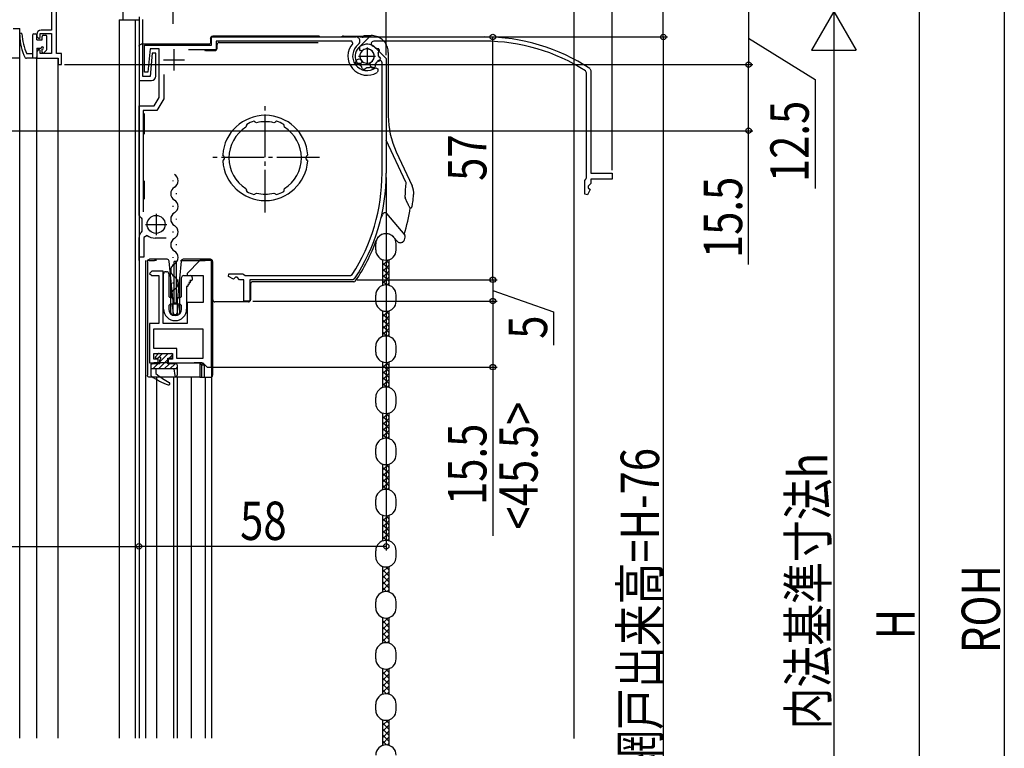
# Model space of a CAD drawing. Extents: x 0 to 1386, y 0 to 2244.
# Drawn here: x 253 to 484, y 1500 to 1671 of the extents above; entities that cross this region are included whole.
import ezdxf

# ---------------------------------------------------------------- set-up
doc = ezdxf.new("R2010")
doc.units = 0
doc.linetypes.add('YCENTER_1', pattern=[13, 10, -1, 1, -1])
for name, color, linetype in [('YKK_11', 7, 'CONTINUOUS'), ('YKK_12', 2, 'CONTINUOUS'), ('YKK_13', 4, 'CONTINUOUS'), ('YKK_D', 6, 'CONTINUOUS'), ('YSS_K', 3, 'CONTINUOUS')]:
    doc.layers.add(name, color=color, linetype=linetype)
doc.layers.add('YKK_11E', color=7, linetype='CONTINUOUS', lineweight=13)
doc.styles.add('text-b', font='extslim2.shx', dxfattribs={"width": 0.8, "bigfont": 'extfont2.shx'})

msp = doc.modelspace()

# ---------------------------------------------------------------- linework, layer by layer
at = {"layer": 'YKK_11', "linetype": 'ByBlock', "lineweight": -2, "ltscale": 0.5}
for p, q in [((260.67, 1684.68), (260.67, 1668.28)), ((261.77, 1662.78), (261.77, 1682.68)), ((281.17, 1671.38), (281.17, 1656.48)), ((282.07, 1657.38), (282.07, 1670.78)), ((260.67, 1668.28), (258.17, 1668.28)), ((257.17, 1667.28), (257.17, 1666.78)), ((257.17, 1666.78), (257.67, 1666.28)), ((257.67, 1666.28), (257.97, 1666.58)), ((257.97, 1666.58), (257.97, 1667.48)), ((257.97, 1667.48), (260.67, 1667.48)), ((260.67, 1667.48), (260.67, 1662.78)), ((298.17, 1664.78), (298.17, 1666.68)), ((298.17, 1666.68), (332, 1666.68)), ((331.09, 1665.68), (299.27, 1665.68)), ((299.27, 1665.68), (299.27, 1663.68)), ((331.32, 1665.18), (331.09, 1665.68)), ((257.67, 1663.78), (257.17, 1663.28)), ((257.17, 1663.28), (257.17, 1661.68)), ((257.97, 1663.48), (257.67, 1663.78)), ((257.97, 1662.78), (257.97, 1663.48)), ((282.47, 1658.38), (282.47, 1664.78)), ((282.47, 1664.78), (298.17, 1664.78)), ((283.75, 1663.88), (283.27, 1658.38)), ((285.87, 1663.88), (283.75, 1663.88)), ((285.87, 1652.48), (285.87, 1663.88)), ((299.27, 1663.68), (292.77, 1663.68)), ((332.95, 1663.63), (332.97, 1664.41)), ((333.15, 1663.45), (332.95, 1663.63)), ((333.55, 1663.46), (333.15, 1663.45)), ((336.65, 1664.16), (339.17, 1661.64)), ((257.17, 1661.68), (262.17, 1661.68)), ((260.67, 1662.78), (257.97, 1662.78)), ((262.97, 1662.78), (261.77, 1662.78)), ((262.17, 1661.68), (262.17, 1660.18)), ((262.97, 1660.18), (262.97, 1662.78)), ((284.27, 1662.88), (283.79, 1657.38)), ((285.07, 1662.88), (284.27, 1662.88)), ((285.07, 1657.48), (285.07, 1662.88)), ((331.92, 1660.55), (332.18, 1661.28)), ((332.18, 1661.28), (332.81, 1661.51)), ((332.81, 1661.51), (333.18, 1661.37)), ((339.17, 1661.64), (339.17, 1634.68)), ((262.17, 1660.18), (262.97, 1660.18)), ((332.37, 1660.28), (332.02, 1660.4)), ((332.47, 1660.32), (332.37, 1660.28)), ((332.78, 1660.25), (332.47, 1660.32)), ((333.46, 1659.59), (333.36, 1659.82)), ((333.44, 1659.52), (333.46, 1659.59)), ((333.63, 1659.16), (333.44, 1659.52)), ((334.4, 1659.26), (334.06, 1659.04)), ((334.42, 1659.34), (334.4, 1659.26)), ((334.62, 1659.48), (334.42, 1659.34)), ((335.64, 1659.5), (335.41, 1659.59)), ((335.68, 1659.43), (335.64, 1659.5)), ((336.07, 1659.31), (335.68, 1659.43)), ((336.55, 1659.93), (336.46, 1659.53)), ((336.54, 1660.24), (336.51, 1660)), ((336.51, 1660), (336.55, 1659.93)), ((336.69, 1659.45), (337.17, 1659.21)), ((337.17, 1658.61), (337.03, 1658.35)), ((337.17, 1659.21), (337.17, 1658.61)), ((338.17, 1634.68), (338.17, 1660.61)), ((281.17, 1656.48), (284.07, 1656.48)), ((283.79, 1657.38), (282.07, 1657.38)), ((283.27, 1658.38), (282.47, 1658.38)), ((286.97, 1657.89), (286.97, 1652.19)), ((284.71, 1650.48), (285.87, 1652.48)), ((286.97, 1652.19), (285.35, 1649.38)), ((281.17, 1624.9), (281.17, 1650.48)), ((281.17, 1650.48), (284.71, 1650.48)), ((285.35, 1649.38), (282.17, 1649.38)), ((282.17, 1649.38), (282.17, 1625.66)), ((306.36, 1645.85), (306.25, 1645.48)), ((306.42, 1646.16), (306.34, 1645.91)), ((306.34, 1645.91), (306.36, 1645.85)), ((308.36, 1646.77), (308.12, 1646.88)), ((308.39, 1646.71), (308.36, 1646.77)), ((308.74, 1646.54), (308.39, 1646.71)), ((313.15, 1646.71), (312.8, 1646.54)), ((313.18, 1646.77), (313.15, 1646.71)), ((313.42, 1646.88), (313.18, 1646.77)), ((315.2, 1645.91), (315.11, 1646.16)), ((315.18, 1645.85), (315.2, 1645.91)), ((315.29, 1645.48), (315.18, 1645.85)), ((300.98, 1638.78), (300.79, 1639)), ((300.79, 1637.57), (300.98, 1637.78)), ((301.17, 1638.58), (300.98, 1638.78)), ((300.98, 1637.78), (301.17, 1637.99)), ((320.55, 1638.78), (320.36, 1638.58)), ((320.55, 1638.78), (320.36, 1638.58)), ((320.36, 1637.99), (320.55, 1637.78)), ((320.74, 1639), (320.55, 1638.78)), ((320.55, 1637.78), (320.74, 1637.57)), ((306.25, 1631.09), (306.36, 1630.72)), ((315.18, 1630.72), (315.29, 1631.09)), ((306.36, 1630.72), (306.34, 1630.66)), ((306.34, 1630.66), (306.42, 1630.4)), ((308.12, 1629.68), (308.36, 1629.8)), ((308.36, 1629.8), (308.39, 1629.86)), ((308.39, 1629.86), (308.74, 1630.03)), ((312.8, 1630.03), (313.15, 1629.86)), ((313.15, 1629.86), (313.18, 1629.8)), ((313.18, 1629.8), (313.42, 1629.68)), ((315.11, 1630.4), (315.2, 1630.66)), ((315.2, 1630.66), (315.18, 1630.72)), ((281.22, 1624.74), (281.17, 1624.9)), ((281.87, 1623.98), (281.73, 1624.23)), ((281.87, 1621.11), (281.87, 1623.98)), ((281.17, 1614.98), (281.17, 1619.64)), ((281.76, 1620.88), (281.87, 1621.11)), ((283.04, 1620.05), (282.27, 1619.64)), ((282.27, 1619.64), (282.27, 1614.98)), ((287.57, 1619.48), (284.96, 1619.48)), ((282.27, 1614.98), (281.17, 1614.98)), ((295.44, 1614.18), (292.44, 1611.18)), ((298.14, 1614.18), (295.44, 1614.18)), ((298.14, 1589.18), (298.14, 1614.18)), ((284.14, 1611.68), (283.64, 1611.18)), ((283.64, 1611.18), (284.14, 1610.68)), ((286.84, 1611.68), (284.14, 1611.68)), ((284.14, 1610.68), (285.84, 1610.68)), ((285.84, 1610.68), (285.84, 1599.38)), ((286.84, 1599.38), (286.84, 1611.68)), ((292.44, 1611.18), (292.44, 1610.68)), ((292.44, 1610.68), (296.24, 1610.68)), ((296.24, 1610.68), (296.24, 1604.38)), ((302.12, 1610.47), (302.27, 1611.08)), ((303.32, 1609.84), (302.12, 1610.47)), ((302.27, 1611.08), (305.49, 1611.08)), ((303.77, 1610.28), (303.32, 1609.84)), ((304.17, 1610.28), (303.77, 1610.28)), ((304.77, 1609.68), (304.17, 1610.28)), ((305.49, 1611.08), (305.77, 1610.88)), ((305.77, 1610.88), (306.05, 1610.68)), ((306.05, 1610.68), (330.78, 1610.68)), ((330.78, 1610.68), (331.2, 1610.91)), ((305.77, 1609.68), (304.77, 1609.68)), ((305.77, 1604.68), (305.77, 1609.68)), ((331.32, 1609.68), (307.17, 1609.68)), ((307.17, 1609.68), (307.17, 1604.68)), ((331.73, 1609.91), (331.32, 1609.68)), ((296.24, 1604.38), (292.44, 1604.38)), ((292.44, 1604.38), (292.44, 1599.38)), ((307.17, 1604.68), (305.77, 1604.68)), ((285.84, 1599.38), (283.64, 1599.38)), ((283.64, 1599.38), (283.64, 1590.18)), ((292.44, 1599.38), (286.84, 1599.38)), ((284.64, 1598.18), (296.14, 1598.18)), ((284.64, 1598.18), (296.14, 1598.18)), ((284.64, 1593.58), (284.64, 1598.18)), ((296.14, 1598.18), (296.14, 1591.18)), ((290.04, 1593.58), (284.64, 1593.58)), ((284.64, 1591.08), (284.64, 1592.38)), ((284.64, 1592.38), (289.04, 1592.38)), ((289.04, 1592.38), (289.04, 1591.08)), ((290.04, 1591.18), (290.04, 1593.58)), ((283.64, 1590.18), (285.64, 1590.18)), ((285.64, 1591.08), (284.64, 1591.08)), ((285.64, 1590.18), (285.64, 1591.08)), ((289.04, 1591.08), (288.04, 1591.08)), ((288.04, 1591.08), (288.04, 1590.18)), ((288.04, 1590.18), (296.14, 1590.18)), ((296.14, 1591.18), (290.04, 1591.18)), ((296.14, 1590.18), (297.14, 1589.18)), ((297.14, 1589.18), (298.14, 1589.18))]:
    msp.add_line(p, q, dxfattribs=at)
at = {"layer": 'YKK_11', "ltscale": 0.5}
for p, q in [((289.37, 1663.78), (289.37, 1658.78)), ((286.87, 1661.28), (291.87, 1661.28)), ((285.17, 1625.18), (285.17, 1620.18)), ((282.67, 1622.68), (287.67, 1622.68))]:
    msp.add_line(p, q, dxfattribs=at)
at = {"layer": 'YKK_11', "linetype": 'ByBlock', "lineweight": -2, "ltscale": 0.5}
for centre, radius, start, end in [((258.17, 1667.28), 1, 90, 180), ((332, 1665.68), 1, 307.3018, 90), ((334.67, 1662.18), 4.5, 138.1897, 301.5881), ((334.67, 1662.18), 3.4, 127.3018, 306.4837), ((334.67, 1662.18), 2.8, 45, 127.4442), ((334.67, 1662.18), 1.7, 208.627, 131.3731), ((334.67, 1662.18), 2.7, 313.968, 331.4965), ((337.57, 1660.61), 0.6, 360, 151.4965), ((334.67, 1662.18), 3.2, 210.6718, 213.9679), ((334.67, 1662.18), 2.7, 225.6793, 241.0321), ((334.67, 1662.18), 3.2, 251.0455, 258.9546), ((334.67, 1662.18), 2.7, 268.968, 286.032), ((334.67, 1662.18), 3.2, 296.0455, 303.9547), ((284.07, 1657.48), 1, 270, 360), ((310.77, 1638.28), 10, 4.096, 175.904), ((310.77, 1638.28), 8.5, 122.1541, 237.8459), ((310.77, 1638.28), 9, 107.1299, 118.8701), ((310.77, 1638.28), 8.5, 76.1541, 103.8459), ((310.77, 1638.28), 9, 61.1299, 72.8701), ((310.77, 1638.28), 8.5, 302.1541, 57.8459), ((310.77, 1638.28), 9.6, 178.2427, 181.7573), ((310.77, 1638.28), 9.6, 358.2427, 1.7573), ((310.77, 1638.28), 10, 184.096, 355.904), ((294.17, 1634.68), 44, 327.3007, 360), ((294.17, 1634.68), 45, 326.5944, 360), ((310.77, 1638.28), 9, 241.1299, 252.8701), ((310.77, 1638.28), 8.5, 256.1541, 283.8459), ((310.77, 1638.28), 9, 287.1299, 298.8701), ((282.57, 1625.59), 1.6, 212.2042, 238.2431), ((282.77, 1619.64), 1.6, 129.1667, 180), ((284.96, 1622.98), 3.5, 236.8043, 270)]:
    msp.add_arc(centre, radius, start, end, dxfattribs=at)
at = {"layer": 'YKK_11E', "linetype": 'ByBlock', "lineweight": -2, "ltscale": 0.5}
for p, q in [((332.69, 1664.16), (335.21, 1666.68)), ((335.21, 1666.68), (362.17, 1666.68)), ((362.17, 1665.68), (336.24, 1665.68)), ((336.61, 1664.06), (336.86, 1664.02)), ((336.86, 1664.02), (336.92, 1664.06)), ((336.92, 1664.06), (337.32, 1663.97)), ((337.42, 1663.2), (337.36, 1663.16)), ((337.54, 1663.59), (337.42, 1663.2)), ((333.39, 1661.06), (333.4, 1660.67)), ((337.26, 1660.97), (337.03, 1660.88)), ((337.36, 1663.16), (337.26, 1662.93)), ((337.33, 1660.95), (337.26, 1660.97)), ((337.7, 1661.14), (337.33, 1660.95)), ((337.37, 1662.13), (337.52, 1661.94)), ((337.52, 1661.94), (337.59, 1661.92)), ((337.59, 1661.92), (337.81, 1661.57)), ((333.23, 1660.46), (332.45, 1660.48)), ((333.4, 1660.67), (333.23, 1660.46)), ((335.35, 1660.33), (335.48, 1660.69)), ((335.58, 1659.69), (335.35, 1660.33)), ((336.3, 1659.43), (335.58, 1659.69)), ((336.57, 1659.88), (336.46, 1659.53)), ((336.6, 1660.3), (336.53, 1659.98)), ((336.53, 1659.98), (336.57, 1659.88)), ((386.17, 1658.29), (385.94, 1658.71)), ((386.94, 1659.25), (387.17, 1658.83)), ((387.17, 1658.83), (387.17, 1634.68)), ((386.17, 1633.57), (386.17, 1658.29)), ((385.77, 1633), (385.97, 1633.28)), ((385.97, 1633.28), (386.17, 1633.57)), ((387.17, 1634.68), (392.17, 1634.68)), ((392.17, 1633.28), (387.17, 1633.28)), ((387.17, 1633.28), (387.17, 1632.28)), ((392.17, 1634.68), (392.17, 1633.28)), ((385.77, 1629.78), (385.77, 1633)), ((387.01, 1630.84), (386.38, 1629.63)), ((387.17, 1632.28), (386.57, 1631.68)), ((386.57, 1631.68), (386.57, 1631.28)), ((386.57, 1631.28), (387.01, 1630.84)), ((386.38, 1629.63), (385.77, 1629.78))]:
    msp.add_line(p, q, dxfattribs=at)
for centre, radius, start, end in [((336.24, 1665.08), 0.6, 90, 241.4965), ((362.17, 1621.68), 45, 56.5944, 90), ((362.17, 1621.68), 44, 57.3007, 90), ((334.67, 1662.18), 2.8, 135, 217.4442), ((334.67, 1662.18), 1.7, 298.627, 221.3731), ((334.67, 1662.18), 2.7, 43.968, 61.4965), ((334.67, 1662.18), 3.2, 26.0455, 33.9547), ((334.67, 1662.18), 2.7, 315.6793, 331.0321), ((334.67, 1662.18), 2.7, 358.968, 16.032), ((334.67, 1662.18), 3.2, 341.0455, 348.9546), ((334.67, 1662.18), 3.2, 300.6718, 303.9679)]:
    msp.add_arc(centre, radius, start, end, dxfattribs=at)
at = {"layer": 'YKK_12', "ltscale": 1.5}
for p, q in [((277.37, 1672.68), (277.37, 1670.68)), ((251.67, 1668.68), (253.17, 1668.68)), ((253.17, 1502.09), (253.17, 1668.68)), ((253.17, 1661.68), (250.67, 1661.68)), ((257.17, 1502.09), (257.17, 1661.68)), ((257.17, 1661.68), (262.17, 1661.68)), ((262.17, 1502.09), (262.17, 1661.68))]:
    msp.add_line(p, q, dxfattribs=at)
at = {"layer": 'YKK_12'}
for p, q in [((276.47, 1670.68), (276.47, 1502.09)), ((276.47, 1670.68), (281.17, 1670.68)), ((280.27, 1670.68), (280.27, 1502.09)), ((281.17, 1670.68), (281.17, 1502.09)), ((289.09, 1633), (289.09, 1632.8)), ((289.85, 1630), (289.85, 1629.8)), ((289.09, 1627), (289.09, 1626.8)), ((289.85, 1624), (289.85, 1623.8)), ((289.09, 1621), (289.09, 1620.8)), ((289.85, 1618), (289.85, 1617.8)), ((289.09, 1615), (289.09, 1614.8)), ((282.67, 1614.18), (282.67, 1502.09)), ((298.16, 1614.14), (298.17, 1502.09)), ((289.85, 1612), (289.85, 1611.8)), ((289.09, 1609), (289.09, 1608.8)), ((289.85, 1606), (289.85, 1605.8)), ((285.27, 1586.78), (285.27, 1502.09)), ((289.22, 1586.78), (289.22, 1502.09)), ((290.12, 1586.78), (290.12, 1502.09)), ((293.37, 1586.78), (293.37, 1502.09)), ((296.67, 1586.78), (296.67, 1502.09))]:
    msp.add_line(p, q, dxfattribs=at)
at = {"layer": 'YKK_12', "linetype": 'YCENTER_1'}
for p, q in [((334.67, 1664.18), (334.67, 1660.18)), ((332.67, 1662.18), (336.67, 1662.18)), ((310.77, 1625.45), (310.77, 1651.32)), ((323.51, 1638.38), (298.03, 1638.38))]:
    msp.add_line(p, q, dxfattribs=at)
at = {"layer": 'YKK_12'}
for centre, start, end in [((288.63, 1632.9), 299.2025, 60.7975), ((290.31, 1629.9), 119.2025, 240.7975), ((288.63, 1626.9), 299.2025, 60.7975), ((290.31, 1623.9), 119.2025, 240.7975), ((288.63, 1620.9), 299.2025, 60.7975), ((290.31, 1617.9), 119.2025, 240.7975), ((288.63, 1614.9), 299.2025, 60.7975), ((290.31, 1611.9), 119.2025, 240.7975), ((288.63, 1608.9), 299.2025, 60.7975), ((290.31, 1605.9), 119.2025, 193.9296)]:
    msp.add_arc(centre, 1.72, start, end, dxfattribs=at)
at = {"layer": 'YKK_13', "linetype": 'YCENTER_1'}
msp.add_line((289.17, 1669.78), (289.17, 1696.93), dxfattribs=at)
at = {"layer": 'YKK_13'}
for p, q in [((256.17, 1667.08), (256.17, 1661.68)), ((256.47, 1667.38), (256.87, 1667.38)), ((257.17, 1665.98), (257.17, 1667.08)), ((257.17, 1665.98), (258.47, 1665.98)), ((258.47, 1665.98), (258.47, 1666.78)), ((258.77, 1667.08), (259.27, 1667.08)), ((259.57, 1663.82), (259.57, 1666.78)), ((297.97, 1666.38), (297.97, 1665.48)), ((323.17, 1666.88), (298.47, 1666.88)), ((329.17, 1666.88), (333.73, 1666.88)), ((333.57, 1666.52), (333.57, 1666.51)), ((334.05, 1667.01), (335.64, 1667.01)), ((257.17, 1664.08), (257.17, 1661.98)), ((257.17, 1664.08), (258.22, 1664.08)), ((258.47, 1663.08), (258.47, 1663.83)), ((258.81, 1662.94), (259.48, 1663.61)), ((281.17, 1664.48), (281.17, 1643.88)), ((297.47, 1664.98), (281.67, 1664.98)), ((296.78, 1663.48), (298.97, 1663.48)), ((299.47, 1663.98), (299.47, 1664.88)), ((299.97, 1665.38), (323.17, 1665.38)), ((256.87, 1661.68), (254.74, 1661.68)), ((256.17, 1662.68), (254.87, 1662.68)), ((339.64, 1663.01), (339.64, 1648.18)), ((282.47, 1643.88), (282.47, 1648.68)), ((343.77, 1632.6), (339.17, 1642.46)), ((341.51, 1639.74), (345.24, 1631.74)), ((281.13, 1632.88), (281.13, 1628.58)), ((282.47, 1628.58), (282.47, 1632.88)), ((344.18, 1627.7), (343.61, 1628.92)), ((339.23, 1625.24), (343.52, 1620.13)), ((341.71, 1618.75), (340.96, 1619.64)), ((281.13, 1617.68), (281.13, 1614.18)), ((336.7, 1616.68), (336.7, 1618.08)), ((341.5, 1616.68), (341.5, 1618.08)), ((283.57, 1614.18), (283.07, 1614.18)), ((283.14, 1613.98), (283.14, 1587.28)), ((283.57, 1614.18), (284.77, 1614.18)), ((283.74, 1614.48), (283.64, 1614.48)), ((286.34, 1614.48), (283.74, 1614.48)), ((285.27, 1614.18), (284.77, 1614.18)), ((287.27, 1614.48), (286.34, 1614.48)), ((287.75, 1614.48), (287.27, 1614.48)), ((288.64, 1610), (288.25, 1614.03)), ((289.44, 1603.98), (289.44, 1613.98)), ((289.84, 1613.98), (289.44, 1613.98)), ((289.84, 1613.98), (289.84, 1603.98)), ((291.03, 1614.03), (290.64, 1610)), ((290.87, 1614.18), (296.67, 1614.18)), ((292.01, 1614.48), (291.52, 1614.48)), ((295.68, 1614.48), (292.01, 1614.48)), ((295.68, 1614.48), (295.74, 1614.48)), ((297.91, 1614.48), (295.74, 1614.48)), ((297.97, 1614.18), (296.67, 1614.18)), ((298.41, 1613.98), (298.41, 1587.28)), ((298.47, 1604.98), (298.47, 1613.68)), ((338.35, 1608.36), (338.35, 1614.4)), ((338.35, 1613.09), (339.59, 1614.33)), ((338.35, 1613.59), (339.85, 1612.09)), ((338.35, 1611.68), (339.85, 1613.18)), ((339.07, 1614.28), (339.85, 1613.5)), ((339.85, 1608.36), (339.85, 1614.4)), ((286.94, 1602.78), (286.94, 1611.08)), ((287.44, 1611.58), (287.64, 1611.58)), ((288.14, 1611.08), (288.14, 1605.98)), ((291.14, 1605.98), (291.14, 1610.18)), ((291.64, 1610.68), (293.14, 1610.68)), ((293.64, 1610.18), (293.64, 1609.68)), ((338.35, 1612.17), (339.85, 1610.67)), ((338.35, 1610.26), (339.85, 1611.76)), ((338.35, 1610.76), (339.85, 1609.26)), ((338.35, 1608.85), (339.85, 1610.35)), ((288.64, 1601.88), (288.64, 1610)), ((288.64, 1609.97), (288.64, 1610)), ((288.65, 1609.9), (288.64, 1609.97)), ((288.66, 1609.77), (288.65, 1609.9)), ((288.68, 1609.6), (288.66, 1609.77)), ((288.7, 1609.38), (288.68, 1609.6)), ((288.72, 1609.12), (288.7, 1609.38)), ((288.75, 1608.82), (288.72, 1609.12)), ((288.78, 1608.47), (288.75, 1608.82)), ((288.82, 1608.1), (288.78, 1608.47)), ((288.86, 1607.69), (288.82, 1608.1)), ((290.46, 1608.1), (290.42, 1607.69)), ((290.49, 1608.47), (290.46, 1608.1)), ((290.52, 1608.82), (290.49, 1608.47)), ((290.55, 1609.12), (290.52, 1608.82)), ((290.58, 1609.38), (290.55, 1609.12)), ((290.6, 1609.6), (290.58, 1609.38)), ((290.62, 1609.77), (290.6, 1609.6)), ((290.63, 1609.9), (290.62, 1609.77)), ((290.64, 1609.97), (290.63, 1609.9)), ((290.64, 1610), (290.64, 1601.88)), ((290.64, 1610), (290.64, 1609.97)), ((292.34, 1608.13), (292.34, 1602.78)), ((292.51, 1608.13), (292.34, 1608.13)), ((292.6, 1608.58), (292.69, 1608.43)), ((292.77, 1608.58), (292.6, 1608.58)), ((292.86, 1609.03), (292.95, 1608.88)), ((293.03, 1609.03), (292.86, 1609.03)), ((293.12, 1609.48), (293.21, 1609.33)), ((293.44, 1609.48), (293.12, 1609.48)), ((307.34, 1608.71), (307.34, 1604.98)), ((331.57, 1609.21), (307.84, 1609.21)), ((338.35, 1609.35), (339.22, 1608.48)), ((339.38, 1608.47), (339.85, 1608.94)), ((288.64, 1605.48), (288.99, 1605.48)), ((288.9, 1607.25), (288.86, 1607.69)), ((288.95, 1606.79), (288.9, 1607.25)), ((288.99, 1606.31), (288.95, 1606.79)), ((289.04, 1605.82), (288.99, 1606.31)), ((289.09, 1605.31), (289.04, 1605.82)), ((290.24, 1605.82), (290.19, 1605.31)), ((290.28, 1606.31), (290.24, 1605.82)), ((290.33, 1606.79), (290.28, 1606.31)), ((290.29, 1605.48), (290.64, 1605.48)), ((290.37, 1607.25), (290.33, 1606.79)), ((290.42, 1607.69), (290.37, 1607.25)), ((336.7, 1604.68), (336.7, 1606.08)), ((341.5, 1604.68), (341.5, 1606.08)), ((288.14, 1603.48), (288.14, 1602.78)), ((288.99, 1603.98), (288.64, 1603.98)), ((288.94, 1603.64), (289.2, 1601.74)), ((289.14, 1604.8), (289.09, 1605.31)), ((289.14, 1601.38), (289.14, 1604.8)), ((289.14, 1604.8), (289.16, 1604.55)), ((289.19, 1605.28), (289.19, 1604.18)), ((290.04, 1603.98), (289.23, 1603.98)), ((289.46, 1604.28), (289.82, 1604.28)), ((290.34, 1603.64), (290.07, 1601.74)), ((290.09, 1604.18), (290.09, 1605.28)), ((290.11, 1604.55), (290.14, 1604.8)), ((290.19, 1605.31), (290.14, 1604.8)), ((290.14, 1604.8), (290.14, 1601.38)), ((290.64, 1603.98), (290.29, 1603.98)), ((291.14, 1602.78), (291.14, 1603.48)), ((304.99, 1604.48), (298.97, 1604.48)), ((305.07, 1604.48), (304.99, 1604.48)), ((306.84, 1604.48), (305.07, 1604.48)), ((290.14, 1601.38), (289.14, 1601.38)), ((289.78, 1601.48), (289.5, 1601.48)), ((338.35, 1596.36), (338.35, 1602.4)), ((338.35, 1601.09), (339.59, 1602.33)), ((338.35, 1601.59), (339.85, 1600.09)), ((338.35, 1599.68), (339.85, 1601.18)), ((339.07, 1602.28), (339.85, 1601.5)), ((339.85, 1596.36), (339.85, 1602.4)), ((338.35, 1600.17), (339.85, 1598.67)), ((338.35, 1598.26), (339.85, 1599.76)), ((338.35, 1598.76), (339.85, 1597.26)), ((338.35, 1596.85), (339.85, 1598.35)), ((338.35, 1597.35), (339.22, 1596.48)), ((339.38, 1596.47), (339.85, 1596.94)), ((336.7, 1592.68), (336.7, 1594.08)), ((341.5, 1592.68), (341.5, 1594.08)), ((285, 1591.62), (285.67, 1592.3)), ((285.88, 1592.38), (288.74, 1592.38)), ((289.04, 1591.58), (289.04, 1592.08)), ((283.94, 1590.18), (284.64, 1590.18)), ((283.94, 1589.68), (283.94, 1587.33)), ((286.04, 1589.98), (284.24, 1589.98)), ((288.04, 1590.18), (284.64, 1590.18)), ((285.14, 1591.28), (285.58, 1591.28)), ((286.04, 1589.98), (286.04, 1590.82)), ((287.94, 1591.28), (288.74, 1591.28)), ((287.94, 1589.98), (287.94, 1591.28)), ((289.84, 1589.98), (287.94, 1589.98)), ((288.04, 1590.18), (289.04, 1590.18)), ((289.04, 1590.18), (289.54, 1590.18)), ((289.54, 1590.18), (294.14, 1590.18)), ((290.14, 1589.68), (290.14, 1587.28)), ((295.91, 1590.18), (294.14, 1590.18)), ((295.39, 1590.18), (295.41, 1590.16)), ((295.41, 1590.16), (295.41, 1586.78)), ((296.14, 1589.96), (295.91, 1590.18)), ((295.91, 1589.68), (296.44, 1589.68)), ((295.91, 1586.78), (295.91, 1589.68)), ((296.44, 1589.68), (296.14, 1589.98)), ((296.14, 1589.98), (296.14, 1589.96)), ((296.44, 1589.68), (296.44, 1587.28)), ((338.35, 1584.36), (338.35, 1590.4)), ((338.35, 1589.09), (339.59, 1590.33)), ((338.35, 1589.59), (339.85, 1588.09)), ((339.07, 1590.28), (339.85, 1589.5)), ((339.85, 1584.36), (339.85, 1590.4)), ((290.14, 1588.78), (283.94, 1588.78)), ((285.14, 1588.78), (285.14, 1587.68)), ((289.34, 1588.78), (289.54, 1587.24)), ((338.35, 1587.68), (339.85, 1589.18)), ((338.35, 1588.17), (339.85, 1586.67)), ((338.35, 1586.26), (339.85, 1587.76)), ((283.64, 1586.78), (283.65, 1586.78)), ((295.41, 1586.78), (283.65, 1586.78)), ((295.41, 1586.78), (295.91, 1586.78)), ((295.91, 1586.78), (296.41, 1586.78)), ((296.41, 1586.78), (297.91, 1586.78)), ((338.35, 1586.76), (339.85, 1585.26)), ((338.35, 1584.85), (339.85, 1586.35)), ((338.35, 1585.35), (339.22, 1584.48)), ((339.38, 1584.47), (339.85, 1584.94)), ((336.7, 1580.68), (336.7, 1582.08)), ((341.5, 1580.68), (341.5, 1582.08)), ((338.35, 1572.36), (338.35, 1578.4)), ((338.35, 1577.09), (339.59, 1578.33)), ((339.07, 1578.28), (339.85, 1577.5)), ((339.85, 1572.36), (339.85, 1578.4)), ((338.35, 1577.59), (339.85, 1576.09)), ((338.35, 1575.68), (339.85, 1577.18)), ((338.35, 1576.17), (339.85, 1574.67)), ((338.35, 1574.26), (339.85, 1575.76)), ((338.35, 1574.76), (339.85, 1573.26)), ((338.35, 1572.85), (339.85, 1574.35)), ((338.35, 1573.35), (339.22, 1572.48)), ((339.38, 1572.47), (339.85, 1572.94)), ((336.7, 1568.68), (336.7, 1570.08)), ((341.5, 1568.68), (341.5, 1570.08)), ((338.35, 1560.36), (338.35, 1566.4)), ((338.35, 1565.09), (339.59, 1566.33)), ((339.07, 1566.28), (339.85, 1565.5)), ((339.85, 1560.36), (339.85, 1566.4)), ((338.35, 1565.59), (339.85, 1564.09)), ((338.35, 1563.68), (339.85, 1565.18)), ((338.35, 1564.17), (339.85, 1562.67)), ((338.35, 1562.26), (339.85, 1563.76)), ((338.35, 1562.76), (339.85, 1561.26)), ((338.35, 1560.85), (339.85, 1562.35)), ((338.35, 1561.35), (339.22, 1560.48)), ((339.38, 1560.47), (339.85, 1560.94)), ((336.7, 1556.68), (336.7, 1558.08)), ((341.5, 1556.68), (341.5, 1558.08)), ((338.35, 1548.36), (338.35, 1554.4)), ((338.35, 1553.09), (339.59, 1554.33)), ((338.35, 1553.59), (339.85, 1552.09)), ((338.35, 1551.68), (339.85, 1553.18)), ((339.07, 1554.28), (339.85, 1553.5)), ((339.85, 1548.36), (339.85, 1554.4)), ((338.35, 1552.17), (339.85, 1550.67)), ((338.35, 1550.26), (339.85, 1551.76)), ((338.35, 1550.76), (339.85, 1549.26)), ((338.35, 1548.85), (339.85, 1550.35)), ((338.35, 1549.35), (339.22, 1548.48)), ((339.38, 1548.47), (339.85, 1548.94)), ((336.7, 1544.68), (336.7, 1546.08)), ((341.5, 1544.68), (341.5, 1546.08)), ((338.35, 1536.36), (338.35, 1542.4)), ((338.35, 1541.09), (339.59, 1542.33)), ((338.35, 1541.59), (339.85, 1540.09)), ((338.35, 1539.68), (339.85, 1541.18)), ((339.07, 1542.28), (339.85, 1541.5)), ((339.85, 1536.36), (339.85, 1542.4)), ((338.35, 1540.17), (339.85, 1538.67)), ((338.35, 1538.26), (339.85, 1539.76)), ((338.35, 1538.76), (339.85, 1537.26)), ((338.35, 1536.85), (339.85, 1538.35)), ((338.35, 1537.35), (339.22, 1536.48)), ((339.38, 1536.47), (339.85, 1536.94)), ((336.7, 1532.68), (336.7, 1534.08)), ((341.5, 1532.68), (341.5, 1534.08)), ((338.35, 1524.36), (338.35, 1530.4)), ((338.35, 1529.09), (339.59, 1530.33)), ((338.35, 1529.59), (339.85, 1528.09)), ((339.07, 1530.28), (339.85, 1529.5)), ((339.85, 1524.36), (339.85, 1530.4)), ((338.35, 1527.68), (339.85, 1529.18)), ((338.35, 1528.17), (339.85, 1526.67)), ((338.35, 1526.26), (339.85, 1527.76)), ((338.35, 1526.76), (339.85, 1525.26)), ((338.35, 1524.85), (339.85, 1526.35)), ((338.35, 1525.35), (339.22, 1524.48)), ((339.38, 1524.47), (339.85, 1524.94)), ((336.7, 1520.68), (336.7, 1522.08)), ((341.5, 1520.68), (341.5, 1522.08)), ((338.35, 1512.36), (338.35, 1518.4)), ((338.35, 1517.09), (339.59, 1518.33)), ((339.07, 1518.28), (339.85, 1517.5)), ((339.85, 1512.36), (339.85, 1518.4)), ((338.35, 1517.59), (339.85, 1516.09)), ((338.35, 1515.68), (339.85, 1517.18)), ((338.35, 1516.17), (339.85, 1514.67)), ((338.35, 1514.26), (339.85, 1515.76)), ((338.35, 1514.76), (339.85, 1513.26)), ((338.35, 1512.85), (339.85, 1514.35)), ((338.35, 1513.35), (339.22, 1512.48)), ((339.38, 1512.47), (339.85, 1512.94)), ((336.7, 1508.68), (336.7, 1510.08)), ((341.5, 1508.68), (341.5, 1510.08)), ((338.35, 1500.36), (338.35, 1506.4)), ((338.35, 1505.09), (339.59, 1506.33)), ((339.07, 1506.28), (339.85, 1505.5)), ((339.85, 1500.36), (339.85, 1506.4)), ((338.35, 1505.59), (339.85, 1504.09)), ((338.35, 1503.68), (339.85, 1505.18)), ((338.35, 1504.17), (339.85, 1502.67)), ((338.35, 1502.26), (339.85, 1503.76)), ((338.35, 1502.76), (339.85, 1501.26)), ((338.35, 1500.85), (339.85, 1502.35)), ((338.35, 1501.35), (339.22, 1500.48)), ((339.38, 1500.47), (339.85, 1500.94))]:
    msp.add_line(p, q, dxfattribs=at)
at = {"layer": 'YKK_13', "linetype": 'Continuous'}
for p, q in [((286.64, 1592.38), (285.54, 1591.28)), ((287.99, 1592.38), (286.04, 1590.44)), ((289.04, 1592.09), (288.23, 1591.28)), ((284.24, 1589.98), (283.94, 1589.68)), ((285.59, 1589.98), (284.39, 1588.78)), ((287.94, 1590.99), (285.73, 1588.78)), ((288.28, 1589.98), (287.08, 1588.78)), ((289.63, 1589.98), (288.43, 1588.78)), ((290.14, 1589.15), (289.77, 1588.78))]:
    msp.add_line(p, q, dxfattribs=at)
at = {"layer": 'YKK_13'}
msp.add_circle((285.17, 1622.68), 2.1, dxfattribs=at)
for centre, radius, start, end in [((253.43, 1667.24), 0.3, 34.0125, 209.5908), ((266.81, 1667.53), 13.65, 181.8236, 204.8721), ((266.64, 1668.15), 12.98, 183.2663, 204.921), ((256.47, 1667.08), 0.3, 90, 180), ((256.87, 1667.08), 0.3, 0, 90), ((258.77, 1666.78), 0.3, 90, 180), ((259.27, 1666.78), 0.3, 0, 90), ((323.17, 1666.38), 0.5, 36.8699, 90), ((329.17, 1666.38), 0.5, 90, 143.1301), ((258.47, 1664.08), 0.25, 270, 180), ((259.27, 1663.82), 0.3, 315, 0), ((296.78, 1662.98), 0.5, 90, 119.6275), ((298.97, 1663.98), 0.5, 270, 0), ((299.97, 1664.88), 0.5, 90, 180), ((254.74, 1662.18), 0.5, 231.5703, 270), ((256.87, 1661.98), 0.3, 270, 0), ((258.67, 1663.08), 0.2, 180, 315), ((359.61, 1648.18), 19.97, 179.9996, 205.0004), ((294.17, 1634.68), 49.7, 353.6509, 357.3253), ((343.32, 1632.39), 0.5, 357.3253, 25), ((341.62, 1630.05), 4, 354.4253, 25.0007), ((344.06, 1629.13), 0.5, 173.6509, 205), ((294.17, 1634.68), 51.67, 352.4351, 354.4259), ((294.17, 1634.68), 51.28, 343.6953, 350.8912), ((317.67, 1634.38), 22.7, 333.0695, 335.9174), ((338.85, 1624.92), 0.5, 130, 155.9174), ((338.85, 1624.92), 0.5, 40, 130), ((339.1, 1618.08), 2.4, 0, 180), ((339.1, 1618.08), 2.43, 40, 159.7232), ((294.17, 1634.68), 51.67, 342.431, 343.1048), ((343.13, 1619.81), 0.5, 343.1048, 40), ((294.17, 1634.68), 45.47, 326.2693, 339.7232), ((339.1, 1616.68), 2.4, 180, 0), ((287.75, 1613.98), 0.5, 5.5, 90), ((291.52, 1613.98), 0.5, 90, 174.5), ((297.91, 1613.98), 0.5, 0, 90), ((297.97, 1613.68), 0.5, 0, 90), ((287.44, 1611.08), 0.5, 90, 180), ((287.64, 1611.08), 0.5, 0, 90), ((291.64, 1610.18), 0.5, 90, 180), ((293.14, 1610.18), 0.5, 0, 90), ((292.51, 1608.33), 0.2, 270, 30), ((292.77, 1608.78), 0.2, 270, 30), ((293.03, 1609.23), 0.2, 270, 30), ((293.44, 1609.68), 0.2, 270, 0), ((331.57, 1609.71), 0.5, 270, 326.2693), ((339.1, 1606.08), 2.4, 0, 180), ((288.64, 1605.98), 0.5, 180, 270), ((288.99, 1605.28), 0.2, 0, 90), ((290.29, 1605.28), 0.2, 90, 180), ((290.64, 1605.98), 0.5, 270, 0), ((288.64, 1603.48), 0.5, 90, 180), ((289.23, 1603.68), 0.3, 90, 188), ((288.99, 1604.18), 0.2, 270, 0), ((289.46, 1604.58), 0.3, 185.5, 270), ((289.82, 1604.58), 0.3, 270, 354.5), ((290.04, 1603.68), 0.3, 352, 90), ((290.29, 1604.18), 0.2, 180, 270), ((290.64, 1603.48), 0.5, 0, 90), ((298.97, 1604.98), 0.5, 180, 270), ((306.84, 1604.98), 0.5, 270, 0), ((339.1, 1604.68), 2.4, 180, 0), ((289.64, 1602.78), 2.7, 180, 0), ((289.64, 1602.78), 1.5, 180, 0), ((289.14, 1601.88), 0.5, 180, 270), ((289.5, 1601.78), 0.3, 188, 270), ((289.78, 1601.78), 0.3, 270, 352), ((290.14, 1601.88), 0.5, 270, 0), ((339.1, 1594.08), 2.4, 0, 180), ((285.14, 1591.48), 0.2, 135, 270), ((285.88, 1592.08), 0.3, 90, 135), ((288.74, 1592.08), 0.3, 0, 90), ((288.74, 1591.58), 0.3, 270, 0), ((339.1, 1592.68), 2.4, 180, 0), ((284.24, 1589.68), 0.3, 90, 180), ((285.58, 1591.58), 0.3, 270, 326.9443), ((286.04, 1591.28), 0.25, 303.0557, 146.9443), ((286.34, 1590.82), 0.3, 123.0557, 180), ((289.84, 1589.68), 0.3, 0, 90), ((284.24, 1587.33), 0.3, 180, 233.6438), ((292.95, 1599.17), 15, 233.6438, 250.883), ((295.07, 1598.92), 15, 228.5204, 243.0452), ((289.84, 1587.28), 0.3, 187.4975, 0), ((297.91, 1587.28), 0.5, 270, 0), ((288.14, 1585.28), 0.3, 250.883, 63.0452), ((339.1, 1582.08), 2.4, 0, 180), ((339.1, 1580.68), 2.4, 180, 0), ((339.1, 1570.08), 2.4, 0, 180), ((339.1, 1568.68), 2.4, 180, 0), ((339.1, 1558.08), 2.4, 0, 180), ((339.1, 1556.68), 2.4, 180, 0), ((339.1, 1546.08), 2.4, 0, 180), ((339.1, 1544.68), 2.4, 180, 0), ((339.1, 1534.08), 2.4, 0, 180), ((339.1, 1532.68), 2.4, 180, 0), ((339.1, 1522.08), 2.4, 0, 180), ((339.1, 1520.68), 2.4, 180, 0), ((339.1, 1510.08), 2.4, 0, 180), ((339.1, 1508.68), 2.4, 180, 0), ((339.1, 1498.08), 2.4, 0, 180)]:
    msp.add_arc(centre, radius, start, end, dxfattribs=at)
at = {"layer": 'YKK_13', "extrusion": (0, 0, -1)}
for centre, major_axis, ratio, start_param, end_param in [((297.47, 1665.48), (0.354, -0.354), 0.998783, 5.498396, 7.067974), ((298.47, 1666.38), (-0.354, 0.354), 0.998783, 5.498396, 7.067974), ((334.07, 1666.51), (-0.36, 0.36), 0.965689, 5.51524, 7.05113), ((281.67, 1664.48), (-0.224, 0.448), 0.999239, 5.176219, 6.746407), ((283.64, 1613.98), (0.5, 0), 0.999962, 3.141593, 4.712389), ((295.41, 1590.18), (-0.5, 0.5), 0.026186, 3.167773, 4.686209), ((283.64, 1587.28), (-0.5, 0), 0.999962, 4.712389, 6.283185), ((296.41, 1587.28), (0, 0.5), 0.052408, 1.570796, 3.141593), ((283.65, 1587.28), (-0.5, 0), 0.999962, 4.712389, 4.721116)]:
    msp.add_ellipse(centre, major_axis=major_axis, ratio=ratio, start_param=start_param, end_param=end_param, dxfattribs=at)
at = {"layer": 'YKK_13'}
for points, knots in [([(339.64, 1663.01), (339.64, 1663.43), (339.58, 1663.85), (339.32, 1664.64), (339.12, 1665.02), (338.63, 1665.7), (338.33, 1666), (337.66, 1666.49), (337.28, 1666.68), (336.48, 1666.94), (336.06, 1667.01), (335.64, 1667.01)], [-0.586855, -0.586855, -0.586855, -0.586855, -0.273061, -0.273061, 0.040733, 0.040733, 0.354527, 0.354527, 0.668321, 0.668321, 0.982115, 0.982115, 0.982115, 0.982115]), ([(344.63, 1626.73), (344.63, 1626.73), (344.61, 1626.78), (344.55, 1626.89), (344.47, 1627.06), (344.33, 1627.37), (344.23, 1627.59), (344.21, 1627.63), (344.19, 1627.66), (344.18, 1627.7)], [0.1016642, 0.1016642, 0.1016642, 0.1016642, 0.4307815, 0.4307815, 0.4307815, 0.9245071, 0.9245071, 0.9245071, 1, 1, 1, 1]), ([(344.63, 1626.73), (344.64, 1626.72), (344.64, 1626.71), (344.65, 1626.69), (344.66, 1626.68), (344.67, 1626.66), (344.68, 1626.66), (344.69, 1626.65), (344.69, 1626.64), (344.7, 1626.63), (344.7, 1626.63), (344.72, 1626.62), (344.73, 1626.61), (344.75, 1626.59), (344.76, 1626.58), (344.81, 1626.56), (344.84, 1626.55), (344.9, 1626.55), (344.93, 1626.55), (344.99, 1626.56), (345.02, 1626.57), (345.07, 1626.6), (345.1, 1626.61), (345.13, 1626.65), (345.15, 1626.67), (345.17, 1626.7), (345.18, 1626.71), (345.19, 1626.74), (345.2, 1626.76), (345.23, 1626.84), (345.24, 1626.92), (345.27, 1627.08), (345.28, 1627.16), (345.33, 1627.44), (345.36, 1627.67), (345.39, 1627.88)], [0, 0, 0, 0, 0.0034224, 0.0034224, 0.0068128, 0.0068128, 0.0100286, 0.0100286, 0.0118589, 0.0118589, 0.0134693, 0.0134693, 0.0178762, 0.0178762, 0.0224509, 0.0224509, 0.0317765, 0.0317765, 0.0412128, 0.0412128, 0.0505992, 0.0505992, 0.0589998, 0.0589998, 0.0665324, 0.0665324, 0.072475, 0.072475, 0.0802826, 0.0802826, 0.1146677, 0.1146677, 0.1422468, 0.1422468, 0.2071266, 0.2071266, 0.2071266, 0.2071266]), ([(341.71, 1618.75), (341.78, 1618.66), (341.86, 1618.59), (342.05, 1618.48), (342.15, 1618.44), (342.36, 1618.39), (342.46, 1618.38), (342.67, 1618.4), (342.78, 1618.43), (342.97, 1618.51), (343.07, 1618.57), (343.22, 1618.71), (343.29, 1618.8), (343.38, 1618.95), (343.41, 1619.02), (343.43, 1619.09)], [0, 0, 0, 0, 0.0161231, 0.0161231, 0.032159, 0.032159, 0.0481126, 0.0481126, 0.0640218, 0.0640218, 0.0799399, 0.0799399, 0.0959172, 0.0959172, 0.1067782, 0.1067782, 0.1067782, 0.1067782]), ([(307.84, 1609.21), (307.79, 1609.21), (307.74, 1609.2), (307.64, 1609.17), (307.59, 1609.15), (307.51, 1609.08), (307.47, 1609.05), (307.41, 1608.96), (307.38, 1608.92), (307.35, 1608.82), (307.34, 1608.76), (307.34, 1608.71)], [-0.784029, -0.784029, -0.784029, -0.784029, -0.470417, -0.470417, -0.156806, -0.156806, 0.156806, 0.156806, 0.470417, 0.470417, 0.784029, 0.784029, 0.784029, 0.784029])]:
    msp.add_open_spline(points, degree=3, knots=knots, dxfattribs=at)
at = {"layer": 'YKK_D'}
for p, q in [((392.17, 1635.38), (392.17, 1738.68)), ((339.17, 1662.44), (339.17, 1713.68)), ((404.16, 1666.68), (404.16, 1672.68)), ((333, 1666.68), (405.16, 1666.68)), ((333, 1666.68), (405.16, 1666.68)), ((404.16, 1666.68), (404.16, 1392.68)), ((339.17, 1633.68), (339.17, 1546.1)), ((332.32, 1609.68), (365.17, 1609.68)), ((364.17, 1609.68), (364.17, 1604.68)), ((364.17, 1607.18), (378.4, 1602.13)), ((307.87, 1604.68), (365.17, 1604.68)), ((378.4, 1602.13), (378.4, 1594.33)), ((281.17, 1566.1), (281.17, 1546.1)), ((281.17, 1566.1), (281.17, 1546.1)), ((209.17, 1547.1), (281.17, 1547.1)), ((339.17, 1547.1), (281.17, 1547.1))]:
    msp.add_line(p, q, dxfattribs=at)
at = {"layer": 'YKK_D', "ltscale": 1.5}
for p, q in [((484.16, 1697.19), (484.16, 1363.18)), ((464.16, 1692.18), (464.16, 1363.18)), ((424.16, 1672.68), (424.16, 1670.13)), ((424.16, 1672.68), (424.16, 1660.18)), ((333, 1666.68), (365.17, 1666.68)), ((364.17, 1609.68), (364.17, 1666.68)), ((424.16, 1666.43), (439.78, 1656.67)), ((444.16, 1662.18), (444.16, 1403.18)), ((263.67, 1660.18), (425.16, 1660.18)), ((263.67, 1660.18), (425.16, 1660.18)), ((424.16, 1644.68), (424.16, 1660.18)), ((439.78, 1656.67), (439.78, 1631.11)), ((250.67, 1644.68), (425.16, 1644.68)), ((424.16, 1613.27), (424.16, 1644.68)), ((332.32, 1609.68), (365.17, 1609.68)), ((307.87, 1604.68), (365.17, 1604.68)), ((364.17, 1604.68), (364.17, 1589.18)), ((298.64, 1589.18), (365.17, 1589.18)), ((364.17, 1589.18), (364.17, 1549.55))]:
    msp.add_line(p, q, dxfattribs=at)
at = {"layer": 'YKK_D', "lineweight": -2}
for p, q in [((444.16, 1672.68), (438.91, 1663.59)), ((444.16, 1672.68), (449.41, 1663.59)), ((444.16, 1672.68), (444.16, 1654.5)), ((438.91, 1663.59), (449.41, 1663.59))]:
    msp.add_line(p, q, dxfattribs=at)
at = {"layer": 'YKK_D', "linetype": 'ByBlock', "lineweight": -2}
for centre, radius in [((364.17, 1666.68), 0.638), ((404.16, 1666.68), 0.637), ((404.16, 1666.68), 0.638), ((424.16, 1660.18), 0.637), ((424.16, 1660.18), 0.638), ((424.16, 1644.68), 0.637), ((364.17, 1609.68), 0.638), ((364.17, 1609.68), 0.637), ((364.17, 1604.68), 0.637), ((364.17, 1604.68), 0.638), ((364.17, 1589.18), 0.637), ((281.17, 1547.1), 0.637), ((281.17, 1547.1), 0.637), ((339.17, 1547.1), 0.637)]:
    msp.add_circle(centre, radius, dxfattribs=at)
at = {"layer": 'YSS_K', "linetype": 'Continuous', "ltscale": 1.5}
msp.add_line((383.17, 1692.68), (383.17, 1502.02), dxfattribs=at)

# ---------------------------------------------------------------- texts
at = {"layer": 'YKK_D', "style": 'text-b', "width": 0.8}
for s, p in [('12.5', (438.28, 1632.61)), ('57', (362.67, 1632.9)), ('15.5', (422.66, 1614.77)), ('5', (376.9, 1595.83)), ('<45.5>', (374.67, 1551.05)), ('15.5', (362.67, 1556.81)), ('網戸出来高=H-76', (403.16, 1494.16)), ('内法基準寸法h', (442.66, 1504.12)), ('ROH', (483.16, 1522.03)), ('H', (463.16, 1525.28))]:
    msp.add_text(s, height=9, rotation=90, dxfattribs=at).set_placement(p)
msp.add_text('58', height=9, dxfattribs=at).set_placement((304.89, 1548.6))

doc.saveas('drawing.dxf')
